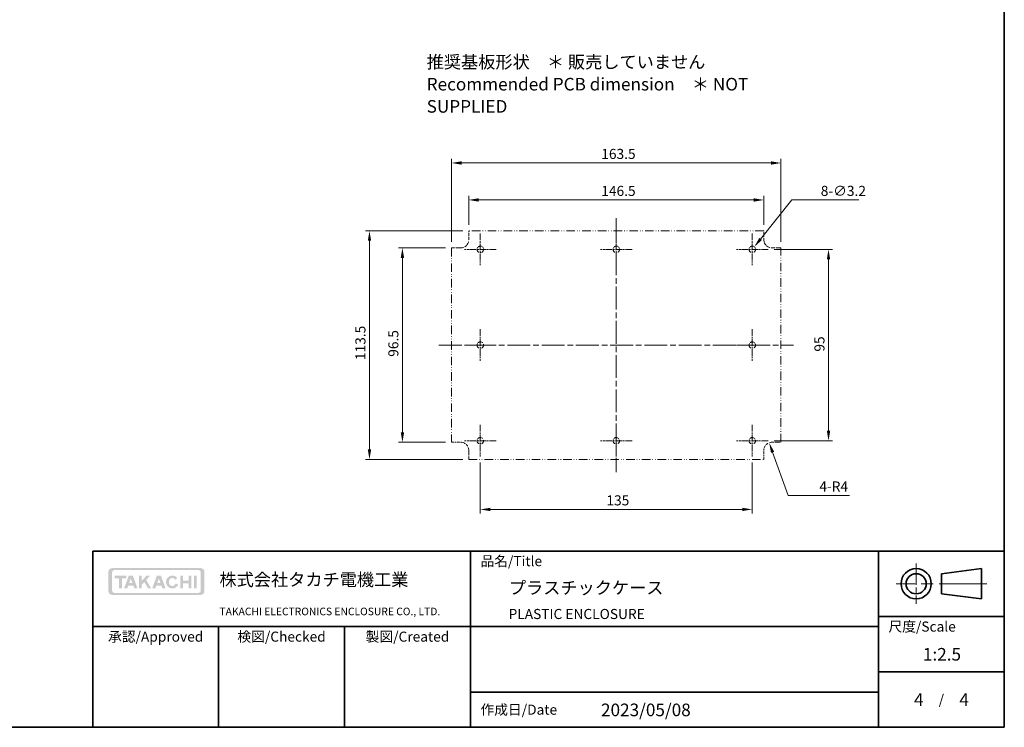
# Model space of a CAD drawing. Units: millimetres. Extents: x 29 to 3773, y 16 to 719.
# Drawn here: x 3285 to 3773, y 16 to 367 of the extents above; entities that cross this region are included whole.
import ezdxf
from ezdxf.enums import TextEntityAlignment as Align

# ---------------------------------------------------------------- set-up
doc = ezdxf.new("R2010")
doc.units = ezdxf.units.MM
doc.header["$LTSCALE"] = 2
doc.linetypes.add('CHAIN', pattern=[0.35429999999999995, 0.2362, -0.0295, 0.0591, -0.0295])
doc.linetypes.add('DASH_DOUBLE_DOT', pattern=[0.43979999999999997, 0.24, -0.06, 0.0098, -0.06, 0.01, -0.06])
doc.layers.get('Defpoints').update_dxf_attribs({"lineweight": 25})
for name, color, linetype, lineweight in [('Border (ISO)', 7, 'Continuous', 35), ('Center Mark (ISO)', 131, 'Continuous', 18), ('Centerline (ISO)', 131, 'Continuous', 18), ('Dimension (ISO)', 7, 'Continuous', 18), ('Hatch (ISO)', 1, 'Continuous', 18), ('Symbol (ISO)', 7, 'Continuous', 18), ('Title (ISO)', 7, 'Continuous', 35), ('Visible (ISO)', 7, 'Continuous', 35)]:
    doc.layers.add(name, color=color, linetype=linetype, lineweight=lineweight)
doc.styles.add('Note Text (TK)', font='txt')
doc.styles.add('文字スタイル67', font='arial.ttf')
doc.dimstyles.new('Default - Method 1b (TK)', dxfattribs={"dimscale": 2, "dimtxt": 2.5, "dimasz": 2.5, "dimexe": 1, "dimexo": 1.499999999999999, "dimgap": 1, "dimtad": 1, "dimtoh": 1, "dimrnd": 1e-08, "dimdsep": 46, "dimtxsty": 'Note Text (TK)', "dimcen": 0.09, "dimdle": 5, "dimclrd": 100, "dimclre": 100, "dimclrt": 7, "dimadec": 1, "dimazin": 1, "dimtfac": 1, "dimtmove": 0, "dimatfit": 3, "dimfxl": 1, "dimtolj": 1, "dimlwd": -1, "dimlwe": -1, "dimarcsym": 0})

# ---------------------------------------------------------------- blocks, each defined once
blk = doc.blocks.new('図面枠 tk図枠')
at = {"layer": 'Border (ISO)'}
for p in [(405.4999999999999, 289), (14.50000000000001, 8.000000000000007)]:
    blk.add_line(p, (405.4999999999999, 8.000000000000007), dxfattribs=at)
blk = doc.blocks.new('表題欄 tk表題欄')
at = {"layer": 'Hatch (ISO)'}
h = blk.add_hatch(color=256, dxfattribs=at)
edge = h.paths.add_edge_path(flags=0)
edge.add_arc((95.57537688673352, 236.2990653650367), 0.5958259999999996, 269.9999999999897, 360)
edge.add_line((96.17120288673351, 236.2990653650368), (96.17120288673348, 239.7107813650365))
edge.add_arc((95.5753768867335, 239.7107813650366), 0.5958259999999996, 0, 90.0000000000068)
edge.add_line((95.57537688673342, 240.3066073650366), (79.13710888673356, 240.3066073650366))
edge.add_arc((79.13710888673353, 239.7107813650366), 0.5958259999999996, 89.99999999999744, 180)
edge.add_line((78.54128288673353, 239.7107813650365), (78.54128288673331, 236.2990653650368))
edge.add_arc((79.13710888673332, 236.2990653650365), 0.5958259999999996, 180, 270.0000000000231)
edge.add_line((79.13710888673356, 235.7032393650365), (95.57537688673342, 235.7032393650367))
edge = h.paths.add_edge_path()
edge.add_line((77.83935088673357, 239.9556413650366), (77.83935088673357, 236.0542053650368))
edge.add_arc((78.54128288673346, 236.0542053650367), 0.7019319999998935, 180, 270.0000000000087)
edge.add_line((78.54128288673357, 235.3522733650368), (96.17120288673352, 235.3522733650368))
edge.add_arc((96.17120288673351, 236.0542053650367), 0.7019319999998921, 270, 360)
edge.add_line((96.8731348867334, 236.0542053650368), (96.87313488673352, 239.9556413650366))
edge.add_arc((96.1712028867336, 239.9556413650367), 0.7019319999998921, 0, 90.00000000000873)
edge.add_line((96.17120288673348, 240.6575733650367), (78.54128288673357, 240.6575733650366))
edge.add_arc((78.54128288673357, 239.9556413650366), 0.7019319999999984, 90, 180)
for points in [[(79.07181288673355, 239.1476033650369), (79.07181288673355, 238.6578833650367), (79.92066088673353, 238.6578833650367), (79.92066088673353, 236.6581933650368), (80.50832488673353, 236.6581933650368), (80.50832488673353, 238.6578833650367), (81.35717288673355, 238.6578833650367), (81.35717288673355, 239.1476033650369)], [(85.68407849525303, 236.6581933650368), (84.9434673993943, 237.8918698287545), (84.41792288673358, 237.3246628822781), (84.41792288673358, 236.6581933650368), (83.89555488673355, 236.6581933650368), (83.89555488673355, 239.1476033650369), (84.41792288673358, 239.1476033650369), (84.41792288673358, 238.0993979968839), (85.38913556809511, 239.1476033650369), (86.10696490847272, 239.1476033650369), (85.31925422435492, 238.2974470774499), (86.30334488673353, 236.6581933650368)], [(92.09142939614459, 239.1476033650369), (92.09142939614459, 236.6581933650368), (92.60971639614465, 236.6581933650368), (92.60971639614465, 237.6580383650368), (93.76872039614462, 237.6580383650368), (93.76872039614462, 236.6581933650368), (94.28700739614459, 236.6581933650368), (94.28700739614459, 239.1476033650369), (93.76872039614462, 239.1476033650369), (93.76872039614462, 238.1477583650367), (92.60971639614465, 238.1477583650367), (92.60971639614465, 239.1476033650369)], [(94.84202339614467, 239.1476033650369), (94.84202339614467, 236.6581933650368), (95.36439139614473, 236.6581933650368), (95.36439139614473, 239.1476033650369)]]:
    blk.add_hatch(color=256, dxfattribs=at).paths.add_polyline_path(points)
h = blk.add_hatch(color=256, dxfattribs=at)
h.paths.add_polyline_path([(82.59020695886475, 237.7110913650368), (81.95242681460243, 237.7110913650368), (82.27131688673356, 238.5794973650367)], flags=0)
h.paths.add_polyline_path([(82.77903014574996, 237.1968853650368), (81.76360362771717, 237.1968853650368), (81.56578886050404, 236.6581933650368), (80.94907288673355, 236.6581933650368), (81.86321688673357, 239.1476033650369), (82.67941688673353, 239.1476033650369), (83.59356088673351, 236.6581933650368), (82.97684491296302, 236.6581933650368)])
h = blk.add_hatch(color=256, dxfattribs=at)
h.paths.add_polyline_path([(87.52707281460246, 237.7110913650368), (88.16485295886469, 237.7110913650368), (87.84596288673359, 238.5794973650367)], flags=0)
h.paths.add_polyline_path([(87.14043486050403, 236.6581933650368), (87.3382496277172, 237.1968853650368), (88.35367614574989, 237.1968853650368), (88.551490912963, 236.6581933650368), (89.16820688673343, 236.6581933650368), (88.25406288673352, 239.1476033650369), (87.43786288673356, 239.1476033650369), (86.52371888673358, 236.6581933650368)])
h = blk.add_hatch(color=256, dxfattribs=at)
edge = h.paths.add_edge_path()
edge.add_arc((90.52309888673334, 237.9028983650369), 1.273272000000011, 38.55054079078439, 336.5820184016556)
edge.add_line((91.69149139614446, 237.3968543650369), (91.17255542714857, 237.6216113977801))
edge.add_ellipse((90.52309888673352, 237.9028983650369), major_axis=(0, -0.7998759999999119), ratio=0.8673469387756529, start_angle=128.5505407907963, end_angle=426.582018401653, ccw=False)
edge.add_line((91.09381514418376, 238.3576891122095), (91.51887237036831, 238.6964075050431))
at = {"layer": 'Title (ISO)'}
for p, q in [((74.70882392282105, 244.052739026017), (255.7088239228211, 244.052739026017)), ((74.70882392282105, 209.052739026017), (74.70882392282105, 244.052739026017)), ((149.7088239228211, 244.052739026017), (149.7088239228211, 209.052739026017)), ((230.7088239228211, 244.052739026017), (230.7088239228211, 209.052739026017)), ((255.7088239228211, 244.052739026017), (255.7088239228211, 209.052739026017)), ((243.2088239228211, 239.552739026017), (251.2088239228211, 240.5527390260171)), ((251.2088239228211, 234.552739026017), (251.2088239228211, 240.5527390260171)), ((243.2088239228211, 239.552739026017), (243.2088239228211, 235.552739026017)), ((243.2088239228211, 235.552739026017), (251.2088239228211, 234.552739026017)), ((230.7088239228211, 231.052739026017), (255.7088239228211, 231.052739026017)), ((74.70882392282105, 229.052739026017), (230.7088239228211, 229.052739026017)), ((99.70882392282108, 229.052739026017), (99.70882392282108, 209.052739026017)), ((124.708823922821, 229.052739026017), (124.708823922821, 209.052739026017)), ((230.7088239228211, 220.052739026017), (255.7088239228211, 220.052739026017)), ((149.7088239228211, 216.052739026017), (230.7088239228211, 216.052739026017)), ((255.7088239228211, 209.052739026017), (74.70882392282105, 209.052739026017))]:
    blk.add_line(p, q, dxfattribs=at)
at = {"layer": 'Title (ISO)', "color": 4, "linetype": 'CHAIN', "lineweight": 18, "ltscale": 8.889559745788574}
blk.add_line((238.2088239228211, 241.552739026017), (238.2088239228211, 233.552739026017), dxfattribs=at)
at = {"layer": 'Title (ISO)', "color": 4, "linetype": 'CHAIN', "lineweight": 18, "ltscale": 20.00163269042969}
blk.add_line((252.2088239228211, 237.552739026017), (234.2088239228211, 237.552739026017), dxfattribs=at)
at = {"layer": 'Title (ISO)'}
for radius in [3, 2]:
    blk.add_circle((238.2088239228211, 237.552739026017), radius, dxfattribs=at)
at = {"layer": 'Title (ISO)', "color": 1, "char_height": 2.000000029802322, "line_spacing_factor": 1.5, "style": 'Note Text (TK)'}
for s, insert, attachment_point in [('\\fＭＳ Ｐゴシック|b0|i0;\\H2.0000;品名/Title', (151.708823922821, 242.052739026017), 4), ('\\fＭＳ Ｐゴシック|b0|i0;\\H2.0000;尺度/Scale', (232.7088239228211, 229.052739026017), 4), ('\\fＭＳ Ｐゴシック|b0|i0;\\H2.0000;承認/Approved', (87.20882392282108, 227.052739026017), 5), ('\\fＭＳ Ｐゴシック|b0|i0;\\H2.0000;検図/Checked', (112.208823922821, 227.052739026017), 5), ('\\fＭＳ Ｐゴシック|b0|i0;\\H2.0000;製図/Created', (137.2088239228211, 227.052739026017), 5), ('\\fＭＳ Ｐゴシック|b0|i0;\\H2.0000;作成日/Date', (151.708823922821, 212.552739026017), 4)]:
    blk.add_mtext(s, dxfattribs=dict(at, insert=insert, attachment_point=attachment_point))
at = {"layer": 'Title (ISO)', "color": 7, "line_spacing_factor": 1.5, "style": 'Note Text (TK)'}
for s, insert, char_height, attachment_point in [('株式会社タカチ電機工業', (99.87313488673345, 238.052739026017), 2.5, 4), ('\\fArial|b0|i0;\\H1.4986;TAKACHI ELECTRONICS ENCLOSURE CO., LTD.', (99.87313488673342, 232.052739026017), 1.49859994649887, 4), ('\\fＭＳ Ｐゴシック|b0|i0;\\H2.0000;/', (243.2088239228211, 214.552739026017), 2.000000029802322, 5)]:
    blk.add_mtext(s, dxfattribs=dict(at, insert=insert, char_height=char_height, attachment_point=attachment_point))
at = {"layer": 'Title (ISO)', "color": 7}
for tag, p, height, style in [('<品名>_001', (157.3395057354996, 235.5044435297737), 2.5, 'Note Text (TK)'), ('<Title>_001', (157.2777188673935, 230.5513747487906), 2.000000029802322, '文字スタイル67'), ('<尺度>_001', (240.8224602183016, 222.302739026017), 2.5, 'Note Text (TK)'), ('<ページ_No.>_001', (238.0980284456275, 213.302739026017), 2.5, 'Note Text (TK)'), ('<総ページ数>_001', (246.7855284409709, 213.302739026017), 2.5, 'Note Text (TK)'), ('作成日_001', (175.6605281979804, 211.2601253517655), 2.5, 'Note Text (TK)')]:
    blk.add_attdef(tag, p, '', height=height, dxfattribs=dict(at, style=style))
at = {"layer": 'Title (ISO)', "color": 7, "style": 'Note Text (TK)'}
blk.add_attdef('<承認>', text='', height=2.5, dxfattribs=at).set_placement((87.20882392282108, 217.052739026017), align=Align.MIDDLE_CENTER)
blk = doc.blocks.new('*D66')
at = {"layer": 'Defpoints', "color": 0}
for p in [(3654.138343385213, 277.7710412057294), (3507.638343385214, 262.4808086842093), (3654.138343385213, 262.4808086842094)]:
    blk.add_point(p, dxfattribs=at)
at = {"layer": 'Dimension (ISO)', "color": 100}
for p, q in [((3507.638343385214, 265.4808086842093), (3507.638343385214, 279.7710412057294)), ((3654.138343385213, 265.4808086842094), (3654.138343385213, 279.7710412057294)), ((3512.638343385213, 277.7710412057294), (3649.138343385214, 277.7710412057294))]:
    blk.add_line(p, q, dxfattribs=at)
for points in [[(3512.638343385213, 278.6043745390628), (3512.638343385213, 276.9377078723961), (3507.638343385214, 277.7710412057294)], [(3649.138343385214, 278.6043745390628), (3649.138343385214, 276.9377078723961), (3654.138343385213, 277.7710412057294)]]:
    blk.add_solid(points, dxfattribs=at)
at = {"layer": 'Dimension (ISO)', "color": 7, "insert": (3573.445161567032, 282.2710412057294), "char_height": 5, "attachment_point": 4, "style": 'Note Text (TK)'}
blk.add_mtext('\\A1;146.5', dxfattribs=at)
blk = doc.blocks.new('*D67')
at = {"layer": 'Defpoints', "color": 0}
for p in [(3662.638343385213, 296.1253629555713), (3499.138343385214, 253.9808086842093), (3662.638343385213, 253.9808086842094)]:
    blk.add_point(p, dxfattribs=at)
at = {"layer": 'Dimension (ISO)', "color": 100}
for p, q in [((3499.138343385214, 256.9808086842093), (3499.138343385214, 298.1253629555713)), ((3504.138343385213, 296.1253629555713), (3657.638343385214, 296.1253629555713)), ((3662.638343385213, 256.9808086842094), (3662.638343385213, 298.1253629555713))]:
    blk.add_line(p, q, dxfattribs=at)
for points in [[(3504.138343385213, 296.9586962889046), (3504.138343385213, 295.292029622238), (3499.138343385214, 296.1253629555713)], [(3657.638343385214, 296.9586962889046), (3657.638343385214, 295.292029622238), (3662.638343385213, 296.1253629555713)]]:
    blk.add_solid(points, dxfattribs=at)
at = {"layer": 'Dimension (ISO)', "color": 7, "insert": (3573.445161567032, 300.6253629555713), "char_height": 5, "attachment_point": 4, "style": 'Note Text (TK)'}
blk.add_mtext('\\A1;163.5', dxfattribs=at)
blk = doc.blocks.new('*D68')
at = {"layer": 'Defpoints', "color": 0}
for p in [(3499.138343385214, 253.9808086842093), (3474.733295657538, 157.4808086842093), (3499.138343385214, 157.4808086842093)]:
    blk.add_point(p, dxfattribs=at)
at = {"layer": 'Dimension (ISO)', "color": 100}
for p, q in [((3496.138343385214, 253.9808086842093), (3472.733295657537, 253.9808086842093)), ((3474.733295657538, 248.9808086842093), (3474.733295657538, 162.4808086842093)), ((3496.138343385214, 157.4808086842093), (3472.733295657537, 157.4808086842093))]:
    blk.add_line(p, q, dxfattribs=at)
for points in [[(3473.899962324204, 248.9808086842093), (3475.566628990871, 248.9808086842093), (3474.733295657538, 253.9808086842093)], [(3473.899962324204, 162.4808086842093), (3475.566628990871, 162.4808086842093), (3474.733295657538, 157.4808086842093)]]:
    blk.add_solid(points, dxfattribs=at)
at = {"layer": 'Dimension (ISO)', "color": 7, "insert": (3470.233295657538, 199.9211495933002), "char_height": 5, "attachment_point": 4, "rotation": 90, "style": 'Note Text (TK)'}
blk.add_mtext('\\A1;96.5', dxfattribs=at)
blk = doc.blocks.new('*D69')
at = {"layer": 'Defpoints', "color": 0}
for p in [(3507.638343385214, 262.4808086842093), (3458.374009616815, 148.9808086842093), (3507.638343385214, 148.9808086842093)]:
    blk.add_point(p, dxfattribs=at)
at = {"layer": 'Dimension (ISO)', "color": 100}
for p, q in [((3504.638343385213, 262.4808086842093), (3456.374009616815, 262.4808086842093)), ((3458.374009616815, 257.4808086842093), (3458.374009616815, 153.9808086842093)), ((3504.638343385213, 148.9808086842093), (3456.374009616815, 148.9808086842093))]:
    blk.add_line(p, q, dxfattribs=at)
for points in [[(3457.540676283482, 257.4808086842093), (3459.207342950148, 257.4808086842093), (3458.374009616815, 262.4808086842093)], [(3457.540676283482, 153.9808086842093), (3459.207342950148, 153.9808086842093), (3458.374009616815, 148.9808086842093)]]:
    blk.add_solid(points, dxfattribs=at)
at = {"layer": 'Dimension (ISO)', "color": 7, "insert": (3453.874009616815, 198.2876268660275), "char_height": 5, "attachment_point": 4, "rotation": 90, "style": 'Note Text (TK)'}
blk.add_mtext('\\A1;113.5', dxfattribs=at)
blk = doc.blocks.new('*D70')
at = {"layer": 'Defpoints', "color": 0}
for p in [(3513.388343385213, 150.3808086842093), (3648.388343385214, 150.3808086842093), (3648.388343385214, 124.1533482994438)]:
    blk.add_point(p, dxfattribs=at)
at = {"layer": 'Dimension (ISO)', "color": 100}
for p, q in [((3513.388343385213, 147.3808086842093), (3513.388343385213, 122.1533482994438)), ((3648.388343385214, 147.3808086842093), (3648.388343385214, 122.1533482994438)), ((3518.388343385214, 124.1533482994438), (3643.388343385214, 124.1533482994438))]:
    blk.add_line(p, q, dxfattribs=at)
for points in [[(3518.388343385214, 124.9866816327771), (3518.388343385214, 123.3200149661104), (3513.388343385213, 124.1533482994438)], [(3643.388343385214, 124.9866816327771), (3643.388343385214, 123.3200149661104), (3648.388343385214, 124.1533482994438)]]:
    blk.add_solid(points, dxfattribs=at)
at = {"layer": 'Dimension (ISO)', "color": 7, "insert": (3576.00197974885, 128.6533482994438), "char_height": 5, "attachment_point": 4, "style": 'Note Text (TK)'}
blk.add_mtext('\\A1;135', dxfattribs=at)
blk = doc.blocks.new('*D71')
at = {"layer": 'Defpoints', "color": 0}
for p in [(3656.238343385214, 253.2308086842093), (3656.238343385214, 158.2308086842093), (3686.238343385214, 158.2308086842093)]:
    blk.add_point(p, dxfattribs=at)
at = {"layer": 'Dimension (ISO)', "color": 100}
for p, q in [((3659.238343385214, 253.2308086842093), (3688.238343385214, 253.2308086842093)), ((3686.238343385214, 248.2308086842093), (3686.238343385214, 163.2308086842093)), ((3659.238343385214, 158.2308086842093), (3688.238343385214, 158.2308086842093))]:
    blk.add_line(p, q, dxfattribs=at)
for points in [[(3685.40501005188, 248.2308086842093), (3687.071676718547, 248.2308086842093), (3686.238343385214, 253.2308086842093)], [(3685.40501005188, 163.2308086842093), (3687.071676718547, 163.2308086842093), (3686.238343385214, 158.2308086842093)]]:
    blk.add_solid(points, dxfattribs=at)
at = {"layer": 'Dimension (ISO)', "color": 7, "insert": (3681.738343385214, 202.4779677751184), "char_height": 5, "attachment_point": 4, "rotation": 90, "style": 'Note Text (TK)'}
blk.add_mtext('\\A1;95', dxfattribs=at)
blk = doc.blocks.new('*D72')
at = {"layer": 'Defpoints', "color": 0}
for p in [(3649.38903556974, 254.4792537778471), (3647.387651200688, 251.9823635905714)]:
    blk.add_point(p, dxfattribs=at)
at = {"layer": 'Dimension (ISO)', "color": 100}
for p, q in [((3668.058586807118, 277.7710412057293), (3652.516198646384, 258.3806446954654)), ((3701.342087498824, 277.7710412057295), (3668.058586807118, 277.7710412057293)), ((3648.208343385214, 253.2308086842095), (3648.568343385214, 253.2308086842095)), ((3648.388343385214, 253.0508086842094), (3648.388343385214, 253.4108086842093))]:
    blk.add_line(p, q, dxfattribs=at)
blk.add_solid([(3651.865966826781, 258.9018385415729), (3653.166430465987, 257.8594508493582), (3649.38903556974, 254.4792537778471)], dxfattribs=at)
at = {"layer": 'Dimension (ISO)', "color": 7, "insert": (3682.39322386246, 282.27104120573), "char_height": 5, "attachment_point": 4, "style": 'Note Text (TK)'}
blk.add_mtext('\\A1;8-∅3.2', dxfattribs=at)
blk = doc.blocks.new('*D73')
at = {"layer": 'Defpoints', "color": 0}
for p in [(3656.774906348181, 157.2412660295401), (3658.138343385213, 153.4808086842092)]:
    blk.add_point(p, dxfattribs=at)
at = {"layer": 'Dimension (ISO)', "color": 100}
for p, q in [((3666.274002538896, 131.0420759869082), (3658.479202644472, 152.5406943478774)), ((3696.660469021881, 131.042075986908), (3666.274002538896, 131.0420759869082))]:
    blk.add_line(p, q, dxfattribs=at)
blk.add_solid([(3659.262631258083, 152.8247437305924), (3657.695774030861, 152.2566449651622), (3656.774906348181, 157.2412660295401)], dxfattribs=at)
at = {"layer": 'Dimension (ISO)', "color": 7, "insert": (3681.68887811279, 135.542075986908), "char_height": 5, "attachment_point": 4, "style": 'Note Text (TK)'}
blk.add_mtext('\\A1;4-R4', dxfattribs=at)

msp = doc.modelspace()

# ---------------------------------------------------------------- linework, layer by layer
at = {"layer": 'Center Mark (ISO)', "linetype": 'CHAIN', "ltscale": 6.978282451629638}
for p, q in [((3513.388343385213, 261.0808086842093), (3513.388343385213, 245.3808086842093)), ((3580.888343385214, 261.0808086842093), (3580.888343385214, 245.3808086842093)), ((3648.388343385214, 261.0808086842093), (3648.388343385214, 245.3808086842093)), ((3521.238343385214, 253.2308086842093), (3505.538343385214, 253.2308086842093)), ((3588.738343385214, 253.2308086842093), (3573.038343385213, 253.2308086842093)), ((3656.238343385214, 253.2308086842093), (3640.538343385214, 253.2308086842093)), ((3513.388343385213, 213.5808086842093), (3513.388343385213, 197.8808086842093)), ((3648.388343385214, 213.5808086842093), (3648.388343385214, 197.8808086842093)), ((3521.238343385214, 205.7308086842093), (3505.538343385214, 205.7308086842093)), ((3656.238343385214, 205.7308086842093), (3640.538343385214, 205.7308086842093)), ((3513.388343385213, 166.0808086842093), (3513.388343385213, 150.3808086842093)), ((3580.888343385214, 166.0808086842093), (3580.888343385214, 150.3808086842093)), ((3648.388343385214, 166.0808086842093), (3648.388343385214, 150.3808086842093)), ((3521.238343385214, 158.2308086842093), (3505.538343385214, 158.2308086842093)), ((3588.738343385214, 158.2308086842093), (3573.038343385213, 158.2308086842093)), ((3656.238343385214, 158.2308086842093), (3640.538343385214, 158.2308086842093))]:
    msp.add_line(p, q, dxfattribs=at)
at = {"layer": 'Centerline (ISO)', "linetype": 'CHAIN', "ltscale": 23.99096870422363}
for p, q in [((3580.888343385214, 268.7308086842094), (3580.888343385214, 142.7308086842093)), ((3492.888343385214, 205.7308086842093), (3668.888343385213, 205.7308086842094))]:
    msp.add_line(p, q, dxfattribs=at)
at = {"layer": 'Visible (ISO)', "linetype": 'DASH_DOUBLE_DOT', "lineweight": 18, "ltscale": 1.611226558685302}
for p, q in [((3507.638343385214, 262.4808086842093), (3507.638343385214, 257.9808086842093)), ((3654.138343385213, 257.9808086842094), (3654.138343385213, 262.4808086842094)), ((3503.638343385214, 253.9808086842093), (3499.138343385214, 253.9808086842093)), ((3662.638343385213, 253.9808086842094), (3658.138343385213, 253.9808086842094)), ((3499.138343385214, 157.4808086842093), (3503.638343385214, 157.4808086842093)), ((3658.138343385213, 157.4808086842093), (3662.638343385213, 157.4808086842093)), ((3507.638343385214, 153.4808086842093), (3507.638343385214, 148.9808086842093)), ((3654.138343385213, 148.9808086842093), (3654.138343385213, 153.4808086842093))]:
    msp.add_line(p, q, dxfattribs=at)
at = {"layer": 'Visible (ISO)', "linetype": 'DASH_DOUBLE_DOT', "lineweight": 18, "ltscale": 8.88282585144043}
for p, q in [((3654.138343385213, 262.4808086842094), (3507.638343385214, 262.4808086842093)), ((3507.638343385214, 148.9808086842093), (3654.138343385213, 148.9808086842093))]:
    msp.add_line(p, q, dxfattribs=at)
at = {"layer": 'Visible (ISO)', "linetype": 'DASH_DOUBLE_DOT', "lineweight": 18, "ltscale": 8.776716232299805}
for p, q in [((3499.138343385214, 253.9808086842093), (3499.138343385214, 157.4808086842093)), ((3662.638343385213, 157.4808086842093), (3662.638343385213, 253.9808086842094))]:
    msp.add_line(p, q, dxfattribs=at)
at = {"layer": 'Visible (ISO)', "linetype": 'DASH_DOUBLE_DOT', "lineweight": 18, "ltscale": 3.599637985229492}
for centre in [(3513.388343385213, 253.2308086842093), (3580.888343385214, 253.2308086842093), (3648.388343385214, 253.2308086842093), (3513.388343385213, 205.7308086842093), (3648.388343385214, 205.7308086842093), (3513.388343385213, 158.2308086842093), (3580.888343385214, 158.2308086842093), (3648.388343385214, 158.2308086842093)]:
    msp.add_circle(centre, 1.600000000000003, dxfattribs=at)
at = {"layer": 'Visible (ISO)', "linetype": 'DASH_DOUBLE_DOT', "lineweight": 18, "ltscale": 2.249736309051513}
for centre, radius, start, end in [((3503.638343385214, 257.9808086842093), 4.000000000000012, 270, 0), ((3658.138343385213, 257.9808086842094), 4.000000000000003, 180, 270), ((3503.638343385214, 153.4808086842093), 3.999999999999995, 0, 90), ((3658.138343385213, 153.4808086842093), 3.999999999999995, 90, 180)]:
    msp.add_arc(centre, radius, start, end, dxfattribs=at)

# ---------------------------------------------------------------- block references
at = {"xscale": 2.5, "yscale": 2.5, "zscale": 2.5}
msp.add_blockref('図面枠 tk図枠', (2759.749999344871, -3.999998098352278), dxfattribs=at)
ref = msp.add_blockref('表題欄 tk表題欄', (3134.227939537818, -506.6318456633949), dxfattribs=dict(xscale=2.5, yscale=2.5, zscale=2.5))
ref.add_attrib('<品名>_001', 'プラスチックケース', (3527.576703876568, 82.12926316103949), dxfattribs={"layer": 'Title (ISO)', "color": 7, "height": 6.25, "style": 'Note Text (TK)'})
ref.add_attrib('<尺度>_001', '1:2.5', (3733.08806726105, 49.12500190164781), dxfattribs={"layer": 'Title (ISO)', "color": 7, "height": 6.25, "style": 'Note Text (TK)'})
ref.add_attrib('作成日_001', '2023/05/08', (3573.308237305497, 21.51846771601895), dxfattribs={"layer": 'Title (ISO)', "color": 7, "height": 6.25, "style": 'Note Text (TK)'})
ref.add_attrib('<Title>_001', 'PLASTIC ENCLOSURE', (3527.422236706303, 69.74659120858163), dxfattribs={"layer": 'Title (ISO)', "color": 7, "height": 5.000000074505805, "style": '文字スタイル67'})
ref.add_attrib('<ページ_No.>_001', '4', (3728.691760640245, 26.62500190164776), dxfattribs={"layer": 'Title (ISO)', "color": 7, "height": 6.25, "style": 'Note Text (TK)'})
ref.add_attrib('<総ページ数>_001', '4', (3751.191760640246, 26.62500190164776), dxfattribs={"layer": 'Title (ISO)', "color": 7, "height": 6.25, "style": 'Note Text (TK)'})

# ---------------------------------------------------------------- texts
at = {"layer": 'Symbol (ISO)', "color": 7, "insert": (3486.776413145359, 334.4292781632907), "char_height": 6.25, "width": 200.511693954468, "attachment_point": 4, "line_spacing_factor": 1.058181881904602, "style": 'Note Text (TK)'}
msp.add_mtext('{推奨基板形状\u3000＊ 販売していません\\PRecommended PCB dimension\u3000＊ NOT SUPPLIED}', dxfattribs=at)

# ---------------------------------------------------------------- dimensions: what is measured, and where the dimension line sits
at = {"layer": 'Dimension (ISO)', "color": 100}
for base, p1, p2, angle, picture, middle in [((3662.638343385213, 296.1253629555713), (3499.138343385214, 253.9808086842093), (3662.638343385213, 253.9808086842094), 180, '*D67', (3580.888343385214, 296.1253629555713)), ((3654.138343385213, 277.7710412057294), (3507.638343385214, 262.4808086842093), (3654.138343385213, 262.4808086842094), 180, '*D66', (3580.888343385214, 277.7710412057294)), ((3458.374009616815, 148.9808086842093), (3507.638343385214, 262.4808086842093), (3507.638343385214, 148.9808086842093), 90, '*D69', (3458.374009616815, 205.7308086842093)), ((3474.733295657538, 157.4808086842093), (3499.138343385214, 253.9808086842093), (3499.138343385214, 157.4808086842093), 90, '*D68', (3474.733295657538, 205.7308086842093)), ((3686.238343385214, 158.2308086842093), (3656.238343385214, 253.2308086842093), (3656.238343385214, 158.2308086842093), 90, '*D71', (3686.238343385214, 205.7308086842093)), ((3648.388343385214, 124.1533482994438), (3513.388343385213, 150.3808086842093), (3648.388343385214, 150.3808086842093), 180, '*D70', (3580.888343385214, 124.1533482994438))]:
    dim = msp.add_linear_dim(base=base, p1=p1, p2=p2, angle=angle, dimstyle='Default - Method 1b (TK)', override={"dimtoh": 0, "dimdec": 2, "dimtp": 0, "dimtm": 0, "dimtdec": 2, "dimtofl": 0, "dimatfit": 1}, dxfattribs=at)
    dim.commit()
    dim.dimension.update_dxf_attribs({"geometry": picture, "text_midpoint": middle, "dimtype": 160})
dim = msp.add_diameter_dim_2p(p1=(3647.387651200688, 251.9823635905714), p2=(3649.38903556974, 254.4792537778471), text='8-<>', dimstyle='Default - Method 1b (TK)', override={"dimtih": 1, "dimdec": 2, "dimlfac": 1.000000000000023, "dimtp": 0, "dimtm": 0, "dimtdec": 2, "dimtofl": 0}, dxfattribs=at)
dim.commit()
dim.dimension.update_dxf_attribs({"geometry": '*D72', "text_midpoint": (3691.867655680642, 277.7710412057299), "dimtype": 163})
dim = msp.add_radius_dim(center=(3658.138343385213, 153.4808086842092), mpoint=(3656.774906348181, 157.2412660295401), text='4-<>', dimstyle='Default - Method 1b (TK)', override={"dimtih": 1, "dimdec": 2, "dimcen": 0, "dimtp": 0, "dimtm": 0, "dimtdec": 2, "dimtofl": 0}, dxfattribs=at)
dim.commit()
dim.dimension.update_dxf_attribs({"geometry": '*D73', "text_midpoint": (3689.174673567336, 131.042075986908), "dimtype": 164})

doc.saveas('drawing.dxf')
